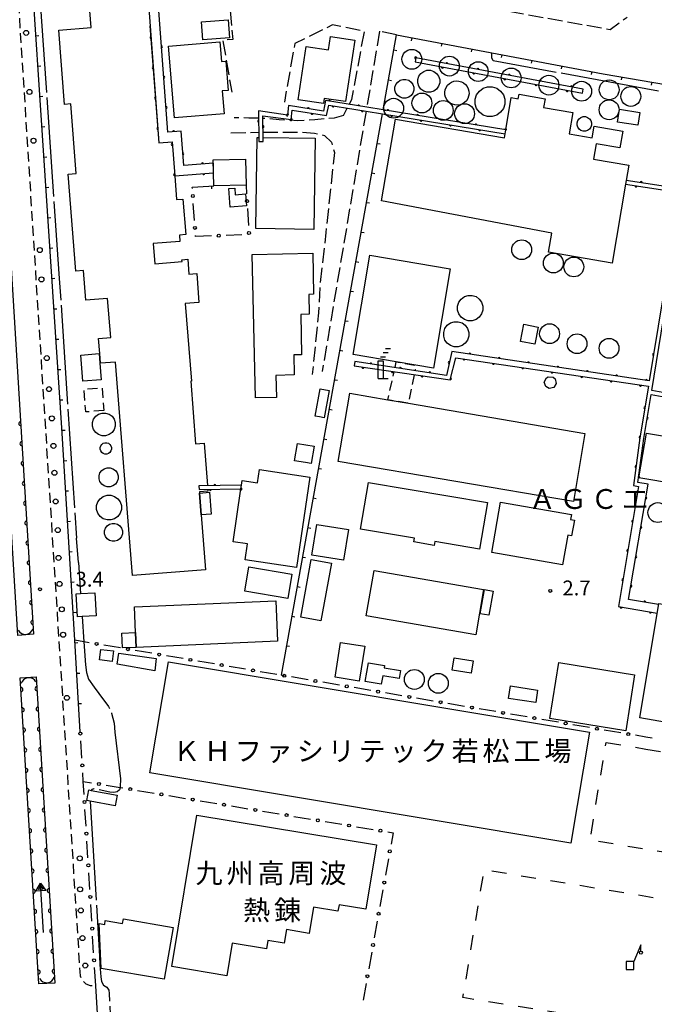
# Model space of a CAD drawing. Extents: x -20000 to -18000, y 100499 to 102001.
# Drawn here: x -18379 to -18219, y 101545 to 101794 of the extents above; entities that cross this region are included whole.
import ezdxf
from ezdxf.enums import TextEntityAlignment as Align

# ---------------------------------------------------------------- set-up
doc = ezdxf.new("R2010")
doc.units = 0
for name, pattern in [('E', [5, 3.75, -1.25]), ('F', [7.5, 3.75, -3.75]), ('G', [3.75, 2.5, -1.25]), ('K', [26.25, 25, -1.25])]:
    doc.linetypes.add(name, pattern=pattern)
for name, color, linetype in [('2101000', 3, 'Continuous'), ('2106000', 3, 'E'), ('2213000', 2, 'G'), ('2238000', 2, 'Continuous'), ('3001000', 3, 'Continuous'), ('3003000', 2, 'G'), ('4219000', 3, 'Continuous'), ('4219990', 6, 'Continuous'), ('4228000', 3, 'Continuous'), ('4231000', 3, 'Continuous'), ('4231990', 3, 'Continuous'), ('4234000', 3, 'Continuous'), ('4234990', 3, 'Continuous'), ('4262000', 2, 'Continuous'), ('5101000', 3, 'Continuous'), ('5241000', 6, 'Continuous'), ('6110000', 4, 'Continuous'), ('6130000', 4, 'Continuous'), ('6130990', 4, 'Continuous'), ('6140000', 4, 'Continuous'), ('6201000', 2, 'F'), ('7103000', 2, 'K'), ('7312000', 4, 'Continuous'), ('8131000', 4, 'Continuous')]:
    doc.layers.add(name, color=color, linetype=linetype)
doc.layers.get('0').off()
doc.styles.add('PlotAnnotation', font='txt')
doc.styles.add('ROMANS', font='romans')

# ---------------------------------------------------------------- blocks, each defined once
blk = doc.blocks.new('223800')
at = {"layer": '2238000'}
blk.add_circle((0, 0), 0.25, dxfattribs=at)
blk = doc.blocks.new('421900')
at = {"layer": '4219990'}
blk.add_arc((-0.313, 0), 0.812, 292.61987, 67.38013, dxfattribs=at)
blk = doc.blocks.new('422800')
at = {"layer": '4228000'}
for points in [[(1.1, 2.5), (0.4, 0.8)], [(1.1, 1.85), (1.1, 2.5)]]:
    blk.add_lwpolyline(points, dxfattribs=at)
blk.add_lwpolyline([(-0.4, 0), (0.4, 0), (0.4, 0.8), (-0.4, 0.8)], close=True, dxfattribs=at)
blk.add_circle((1.1, 1.7), 0.15, dxfattribs=at)
blk = doc.blocks.new('423100')
at = {"layer": '4231990'}
blk.add_circle((0, 0), 1, dxfattribs=at)
blk = doc.blocks.new('423400')
at = {"layer": '4234990'}
for points in [[(1, 3), (0.5, 3)], [(0, 2.2), (0.5, 2.2)], [(0.75, 2.6), (0.25, 2.6)], [(-0.25, 0), (-0.25, 1.8), (0.25, 1.8), (0.25, 0)], [(-0.25, 0), (0.75, 0)]]:
    blk.add_lwpolyline(points, dxfattribs=at)
blk = doc.blocks.new('524100')
at = {"layer": '5241000'}
for points in [[(-2.5, 0), (2.5, 0)], [(1.7, -0.5), (1.7, 0.5), (2.5, 0), (1.7, -0.5)], [(1.85027, -0.239793), (1.85027, 0.239793), (2.233938, 0), (1.85027, -0.239793)]]:
    blk.add_lwpolyline(points, dxfattribs=at)
blk = doc.blocks.new('731200')
at = {"layer": '7312000'}
blk.add_circle((0, 0), 0.15, dxfattribs=at)
blk = doc.blocks.new('M03')
blk.add_arc((0, 0), 0.25, 180, 0)
blk = doc.blocks.new('M07')
blk.add_arc((0, 0), 0.5, 180, 0)
blk = doc.blocks.new('M08')
blk.add_lwpolyline([(0, 0), (0, -0.75)])

msp = doc.modelspace()

# ---------------------------------------------------------------- linework, layer by layer
at = {"layer": '2101000', "flags": 128}
for points in [[(-18363.37, 101614.13), (-18363.81, 101621.3), (-18364.78, 101637.28), (-18368.02, 101690.84), (-18380.43, 101877.95), (-18383.21, 101919.93), (-18383.73, 101927.75)], [(-18381.66, 101744.98), (-18375.17, 101638.79), (-18379.16, 101638.45), (-18385.66, 101744.74), (-18381.66, 101744.98)], [(-18378.51, 101627.79), (-18374.51, 101628.02), (-18369.8, 101550.76), (-18373.8, 101550.61), (-18378.51, 101627.79)], [(-18220.67, 101446.78), (-18220.86, 101446.82), (-18308.47, 101462.17), (-18318.58, 101463.94), (-18348.42, 101469.18), (-18354.58, 101470.26), (-18354.65, 101471.4), (-18357.03, 101510.14), (-18358.58, 101535.35), (-18358.8, 101538.89), (-18359.49, 101550.12), (-18359.64, 101552.55)]]:
    msp.add_lwpolyline(points, dxfattribs=at)
at = {"layer": '2106000', "flags": 128}
for points in [[(-18320.88, 101859.71), (-18318.48, 101797.38), (-18325.63, 101796.52), (-18324.86, 101788.82), (-18327.41, 101788.64), (-18325.16, 101775.49)], [(-18312.67, 101854.36), (-18309.62, 101822.45), (-18307.25, 101815.27), (-18295.87, 101815.96), (-18294.75, 101809.82), (-18278.87, 101806.2), (-18280.36, 101800.51), (-18229.67, 101791.34), (-18225.4, 101794.47)], [(-18295.5, 101772.43), (-18294.81, 101773.71), (-18291.66, 101790.89), (-18299.71, 101792.5), (-18309.24, 101787.8), (-18311.87, 101772.98)], [(-18287.85, 101790.89), (-18291.08, 101771.71)], [(-18283.54, 101789.97), (-18287.85, 101790.89)], [(-18296.97, 101769.68), (-18299.34, 101768.97), (-18304.15, 101768.58), (-18308.44, 101768.31), (-18313.16, 101768.55), (-18317.05, 101768.91), (-18317.29, 101768.91)], [(-18291.25, 101770.73), (-18302.32, 101705.03)], [(-18296.97, 101769.68), (-18296, 101771.5)], [(-18318.37, 101768.93), (-18320.88, 101768.96), (-18323.01, 101769.08), (-18324.56, 101769.06)], [(-18325.38, 101765.26), (-18318.35, 101765.4)], [(-18317.27, 101765.42), (-18314.98, 101765.47), (-18308.4, 101765.47), (-18304.26, 101765.22), (-18301.76, 101764.63), (-18299.98, 101762.9), (-18299.26, 101760.27), (-18301.4, 101740.1), (-18302.86, 101727.08), (-18303.27, 101719.82), (-18304.85, 101704.32)]]:
    msp.add_lwpolyline(points, dxfattribs=at)
at = {"layer": '2213000', "flags": 128}
msp.add_lwpolyline([(-18392.01, 102000), (-18389.48, 101963.35), (-18363.42, 101552.61), (-18362.78, 101551.38), (-18362, 101550.56), (-18360.85, 101550.16), (-18359.49, 101550.12)], dxfattribs=at)
at = {"layer": '3001000', "flags": 128}
for points in [[(-18331.2, 101675.32), (-18331.16, 101674.91), (-18333.33, 101674.74), (-18333.3, 101674.41), (-18332.89, 101668.9), (-18331.8, 101655.03), (-18350.23, 101653.58), (-18354.45, 101707.45), (-18358.24, 101707.15), (-18358.44, 101709.6), (-18358.74, 101713.42), (-18355.7, 101713.66), (-18356.47, 101723.49), (-18361.95, 101723.06), (-18362.54, 101730.56), (-18364.52, 101730.4), (-18366.44, 101754.87), (-18364.4, 101755.03), (-18365.78, 101772.55), (-18367.32, 101772.43), (-18368.79, 101791.18), (-18360.61, 101791.82), (-18362.27, 101812.94)], [(-18345.74, 101792.27), (-18345.86, 101792.26), (-18343.55, 101762.76), (-18340.21, 101763.02), (-18339.54, 101754.4), (-18339.07, 101748.41), (-18337.47, 101748.54), (-18336.77, 101739.59), (-18338.37, 101739.47), (-18338.24, 101737.86), (-18344.97, 101737.34), (-18344.58, 101732.25), (-18337.7, 101732.79), (-18337.74, 101733.26), (-18336.26, 101733.37), (-18335.96, 101729.6), (-18333.99, 101729.75), (-18333.42, 101722.48), (-18336.87, 101722.21), (-18335.34, 101702.6), (-18335.51, 101702.59), (-18334.28, 101686.81), (-18332.11, 101686.98), (-18331.27, 101676.28)], [(-18317.27, 101764.09), (-18304.1, 101763.88), (-18304.46, 101740.92), (-18319.09, 101741.15), (-18318.73, 101764.11), (-18318.35, 101764.1)], [(-18194.37, 101673.53), (-18222.38, 101678.22), (-18220.45, 101689.49), (-18214.41, 101688.49)]]:
    msp.add_lwpolyline(points, dxfattribs=at)
for points in [[(-18325.69, 101789.21), (-18332.43, 101788.72), (-18332.76, 101793.29), (-18326.02, 101793.77), (-18325.69, 101789.21)], [(-18296.42, 101773.14), (-18301.8, 101773.94), (-18301.99, 101772.67), (-18308.38, 101773.63), (-18306.37, 101787.05), (-18300.71, 101786.2), (-18300.21, 101789.55), (-18294.1, 101788.64), (-18296.42, 101773.14)], [(-18339.61, 101769.05), (-18341.12, 101787.14), (-18328.14, 101788.22), (-18327.73, 101783.26), (-18326.67, 101783.31), (-18326.05, 101775.92), (-18327.57, 101775.83), (-18327.09, 101770.09), (-18339.61, 101769.05)], [(-18225.76, 101752.29), (-18229.16, 101732.43), (-18245.22, 101735.17), (-18244.41, 101739.92), (-18287.33, 101748.14), (-18283.8, 101768.72), (-18256.34, 101764.04), (-18256.17, 101765.02), (-18256.01, 101766), (-18254.61, 101774.17), (-18252.85, 101773.87), (-18252.66, 101774.99), (-18246.09, 101773.87), (-18246.47, 101771.64), (-18239.11, 101770.38), (-18240.03, 101764.98), (-18234.17, 101763.98), (-18233.67, 101766.92), (-18226.48, 101765.69), (-18227.2, 101761.46), (-18233.19, 101762.49), (-18233.85, 101758.59), (-18224.94, 101757.07), (-18225.59, 101753.28), (-18225.76, 101752.29)], [(-18222.71, 101767.17), (-18227.81, 101767.98), (-18227.31, 101771.2), (-18222.2, 101770.4), (-18222.71, 101767.17)], [(-18321.68, 101758.61), (-18321.54, 101752.07), (-18329.67, 101751.89), (-18329.81, 101758.44), (-18321.68, 101758.61)], [(-18325.58, 101746.55), (-18325.91, 101751.22), (-18324.37, 101751.33), (-18324.26, 101749.66), (-18321.67, 101749.84), (-18321.46, 101746.84), (-18325.58, 101746.55)], [(-18304.71, 101734.89), (-18304.48, 101724.53), (-18305.73, 101724.5), (-18305.62, 101719.49), (-18307.75, 101719.45), (-18307.53, 101709.29), (-18309.47, 101709.25), (-18309.36, 101704.19), (-18314.01, 101704.09), (-18313.89, 101698.54), (-18319.17, 101698.42), (-18319.97, 101734.55), (-18304.71, 101734.89)], [(-18278.69, 101706.66), (-18283.62, 101707.49), (-18294.5, 101709.32), (-18290.27, 101734.42), (-18270, 101731), (-18274.23, 101705.91), (-18278.69, 101706.66)], [(-18251.41, 101716.97), (-18247.85, 101716.26), (-18248.7, 101711.93), (-18252.27, 101712.64), (-18251.41, 101716.97)], [(-18358.46, 101707.13), (-18358.14, 101702.99), (-18362.69, 101702.63), (-18363.2, 101709.22), (-18358.65, 101709.58), (-18358.46, 101707.13)], [(-18301.82, 101693.39), (-18302.98, 101693.61), (-18304.09, 101693.81), (-18302.8, 101700.72), (-18300.53, 101700.3), (-18301.82, 101693.39)], [(-18280.55, 101697.04), (-18236.01, 101689.46), (-18238.94, 101672.25), (-18298.29, 101682.34), (-18295.36, 101699.56), (-18285.75, 101697.92), (-18280.55, 101697.04)], [(-18308.59, 101686.92), (-18304.39, 101686.25), (-18305.09, 101681.87), (-18306.52, 101682.1), (-18309.29, 101682.54), (-18308.59, 101686.92)], [(-18322.82, 101675.44), (-18322.67, 101676.42), (-18322.5, 101677.58), (-18318.64, 101677), (-18318.14, 101680.31), (-18305.45, 101678.42), (-18308.85, 101655.63), (-18321.79, 101657.56), (-18321.19, 101661.56), (-18324.81, 101662.11), (-18322.82, 101675.44)], [(-18290.66, 101677.07), (-18260.65, 101672.05), (-18262.62, 101660.25), (-18273.91, 101662.14), (-18274.07, 101661.2), (-18279.18, 101662.06), (-18279.02, 101662.99), (-18292.63, 101665.26), (-18290.66, 101677.07)], [(-18333.3, 101674.41), (-18330.78, 101674.61), (-18330.34, 101669.1), (-18332.89, 101668.9), (-18333.3, 101674.41)], [(-18259.53, 101659.42), (-18257.29, 101672.11), (-18239.42, 101668.96), (-18239.64, 101667.73), (-18238.69, 101667.56), (-18239.4, 101663.57), (-18240.34, 101663.74), (-18241.65, 101656.27), (-18259.53, 101659.42)], [(-18295.68, 101665.17), (-18296.91, 101657.48), (-18304.9, 101658.76), (-18303.68, 101666.45), (-18295.68, 101665.17)], [(-18300.02, 101656.72), (-18302.65, 101642.21), (-18307.71, 101643.13), (-18305.09, 101657.64), (-18300.02, 101656.72)], [(-18321.87, 101649.63), (-18320.85, 101655.77), (-18309.96, 101653.95), (-18310.99, 101647.82), (-18321.87, 101649.63)], [(-18289.23, 101654.86), (-18261.58, 101650.08), (-18263.55, 101638.65), (-18291.21, 101643.43), (-18289.23, 101654.86)], [(-18261.41, 101650.05), (-18259.19, 101649.67), (-18260.25, 101643.58), (-18262.47, 101643.96), (-18261.41, 101650.05)], [(-18362.89, 101643.24), (-18364.09, 101643.17), (-18364.45, 101648.96), (-18363.29, 101649.03), (-18359.74, 101649.25), (-18359.39, 101643.46), (-18362.89, 101643.24)], [(-18314.03, 101647.22), (-18313.58, 101637.01), (-18349.26, 101635.47), (-18349.43, 101639.23), (-18349.71, 101645.67), (-18314.03, 101647.22)], [(-18217.38, 101646.55), (-18187.39, 101641.28), (-18191.61, 101617.21), (-18197.3, 101618.21), (-18198.12, 101613.52), (-18222.15, 101617.72), (-18217.38, 101646.55)], [(-18349.43, 101639.23), (-18349.26, 101635.47), (-18352.74, 101635.32), (-18352.9, 101639.08), (-18349.43, 101639.23)], [(-18297.69, 101636.73), (-18291.59, 101635.76), (-18292.99, 101626.99), (-18299.09, 101627.97), (-18297.69, 101636.73)], [(-18355.01, 101634.57), (-18355.34, 101631.94), (-18358.5, 101632.33), (-18358.17, 101634.96), (-18355.01, 101634.57)], [(-18344.21, 101632.67), (-18344.52, 101629.56), (-18354.07, 101631.24), (-18353.68, 101634.01), (-18344.21, 101632.67)], [(-18269.04, 101632.8), (-18264.23, 101632.07), (-18264.7, 101629), (-18269.51, 101629.74), (-18269.04, 101632.8)], [(-18239.59, 101586.07), (-18345.81, 101603.83), (-18341.13, 101631.84), (-18234.91, 101614.09), (-18239.59, 101586.07)], [(-18290.68, 101631.56), (-18286.62, 101630.88), (-18286.72, 101630.32), (-18282.53, 101629.61), (-18282.87, 101627.59), (-18287.06, 101628.3), (-18287.41, 101626.21), (-18291.47, 101626.9), (-18290.68, 101631.56)], [(-18242.58, 101631.63), (-18223.48, 101628.58), (-18225.74, 101614.44), (-18244.84, 101617.49), (-18242.58, 101631.63)], [(-18254.81, 101625.73), (-18247.98, 101624.72), (-18248.45, 101621.58), (-18255.27, 101622.6), (-18254.81, 101625.73)], [(-18360.67, 101599.41), (-18354.07, 101598.23), (-18354.55, 101595.53), (-18360.87, 101596.66), (-18361.69, 101596.81), (-18361.21, 101599.51), (-18360.67, 101599.41)], [(-18288.63, 101585.67), (-18291.33, 101569.43), (-18298.08, 101570.55), (-18298.35, 101568.9), (-18304.5, 101569.92), (-18305.6, 101563.32), (-18311.37, 101564.28), (-18311.93, 101560.89), (-18316.01, 101561.57), (-18316.37, 101559.43), (-18325.01, 101560.86), (-18326.37, 101552.64), (-18340.27, 101554.95), (-18333.93, 101593.18), (-18288.63, 101585.67)], [(-18358.07, 101554.45), (-18358.57, 101565.83), (-18357.22, 101565.6), (-18357.06, 101566.55), (-18352.69, 101565.79), (-18352.48, 101567.02), (-18339.91, 101564.83), (-18342.17, 101551.8), (-18358.07, 101554.45)]]:
    msp.add_lwpolyline(points, close=True, dxfattribs=at)
at = {"layer": '3003000', "flags": 128}
for points in [[(-18283.94, 101706.03), (-18283.62, 101707.49), (-18278.69, 101706.66), (-18278.96, 101705.28)], [(-18279.15, 101704.25), (-18280.55, 101697.04), (-18285.75, 101697.92), (-18284.18, 101704.99)]]:
    msp.add_lwpolyline(points, dxfattribs=at)
msp.add_lwpolyline([(-18357.43, 101695.23), (-18361.98, 101694.86), (-18362.45, 101700.62), (-18357.9, 101700.99), (-18357.43, 101695.23)], close=True, dxfattribs=at)
at = {"layer": '4231000', "flags": 128}
for points in [[(-18275.88, 101781.04), (-18275.01, 101781.04), (-18274.18, 101780.77), (-18273.47, 101780.26), (-18272.95, 101779.55), (-18272.68, 101778.72), (-18272.68, 101777.84), (-18272.95, 101777.01), (-18273.47, 101776.3), (-18274.18, 101775.79), (-18275.01, 101775.52), (-18275.88, 101775.52), (-18276.71, 101775.79), (-18277.42, 101776.3), (-18277.94, 101777.01), (-18278.21, 101777.84), (-18278.21, 101778.72), (-18277.94, 101779.55), (-18277.42, 101780.26), (-18276.71, 101780.77), (-18275.88, 101781.04)], [(-18281.95, 101778.76), (-18281.2, 101778.76), (-18280.48, 101778.52), (-18279.87, 101778.08), (-18279.43, 101777.47), (-18279.2, 101776.75), (-18279.2, 101776), (-18279.43, 101775.28), (-18279.87, 101774.67), (-18280.48, 101774.23), (-18281.2, 101774), (-18281.95, 101774), (-18282.67, 101774.23), (-18283.28, 101774.67), (-18283.72, 101775.28), (-18283.96, 101776), (-18283.96, 101776.75), (-18283.72, 101777.47), (-18283.28, 101778.08), (-18282.67, 101778.52), (-18281.95, 101778.76)], [(-18265.3, 101775.78), (-18265.27, 101775.14), (-18265.37, 101774.51), (-18265.6, 101773.91), (-18265.95, 101773.37), (-18266.41, 101772.92), (-18266.95, 101772.58), (-18267.55, 101772.35), (-18268.18, 101772.25), (-18268.82, 101772.29), (-18269.44, 101772.46), (-18270.01, 101772.75), (-18270.5, 101773.16), (-18270.9, 101773.66), (-18271.19, 101774.23), (-18271.36, 101774.85), (-18271.39, 101775.49), (-18271.28, 101776.12), (-18271.05, 101776.72), (-18270.7, 101777.26), (-18270.24, 101777.71), (-18269.7, 101778.05), (-18269.1, 101778.28), (-18268.47, 101778.38), (-18267.83, 101778.34), (-18267.21, 101778.17), (-18266.64, 101777.88), (-18266.15, 101777.47), (-18265.75, 101776.97), (-18265.46, 101776.4), (-18265.3, 101775.78)], [(-18260.58, 101776.87), (-18259.4, 101776.87), (-18258.27, 101776.5), (-18257.31, 101775.81), (-18256.61, 101774.85), (-18256.25, 101773.72), (-18256.25, 101772.53), (-18256.61, 101771.41), (-18257.31, 101770.45), (-18258.27, 101769.75), (-18259.4, 101769.39), (-18260.58, 101769.39), (-18261.71, 101769.75), (-18262.67, 101770.45), (-18263.36, 101771.41), (-18263.73, 101772.53), (-18263.73, 101773.72), (-18263.36, 101774.85), (-18262.67, 101775.81), (-18261.71, 101776.5), (-18260.58, 101776.87)], [(-18236.48, 101769.35), (-18235.9, 101769.35), (-18235.35, 101769.17), (-18234.88, 101768.83), (-18234.54, 101768.37), (-18234.37, 101767.82), (-18234.37, 101767.24), (-18234.54, 101766.69), (-18234.88, 101766.22), (-18235.35, 101765.88), (-18235.9, 101765.7), (-18236.48, 101765.7), (-18237.03, 101765.88), (-18237.5, 101766.22), (-18237.84, 101766.69), (-18238.02, 101767.24), (-18238.02, 101767.82), (-18237.84, 101768.37), (-18237.5, 101768.83), (-18237.03, 101769.17), (-18236.48, 101769.35)], [(-18265.48, 101724.26), (-18264.46, 101724.26), (-18263.5, 101723.95), (-18262.68, 101723.35), (-18262.09, 101722.53), (-18261.78, 101721.57), (-18261.78, 101720.56), (-18262.09, 101719.6), (-18262.68, 101718.78), (-18263.5, 101718.19), (-18264.46, 101717.87), (-18265.48, 101717.87), (-18266.44, 101718.19), (-18267.26, 101718.78), (-18267.85, 101719.6), (-18268.16, 101720.56), (-18268.16, 101721.57), (-18267.85, 101722.53), (-18267.26, 101723.35), (-18266.44, 101723.95), (-18265.48, 101724.26)], [(-18269, 101717.61), (-18267.99, 101717.61), (-18267.04, 101717.3), (-18266.22, 101716.71), (-18265.63, 101715.9), (-18265.32, 101714.94), (-18265.32, 101713.94), (-18265.63, 101712.98), (-18266.22, 101712.17), (-18267.04, 101711.58), (-18267.99, 101711.27), (-18269, 101711.27), (-18269.95, 101711.58), (-18270.77, 101712.17), (-18271.36, 101712.98), (-18271.67, 101713.94), (-18271.67, 101714.94), (-18271.36, 101715.9), (-18270.77, 101716.71), (-18269.95, 101717.3), (-18269, 101717.61)], [(-18245.88, 101701.26), (-18246.29, 101702.4), (-18245.73, 101703.48), (-18245.28, 101703.74), (-18244.07, 101703.67), (-18243.56, 101703.24), (-18243.25, 101702.07), (-18243.89, 101701.04), (-18245.08, 101700.8), (-18245.88, 101701.26)], [(-18357.88, 101694.59), (-18356.97, 101694.59), (-18356.1, 101694.31), (-18355.37, 101693.78), (-18354.84, 101693.04), (-18354.56, 101692.18), (-18354.56, 101691.27), (-18354.84, 101690.41), (-18355.37, 101689.67), (-18356.1, 101689.14), (-18356.97, 101688.86), (-18357.88, 101688.86), (-18358.74, 101689.14), (-18359.48, 101689.67), (-18360.01, 101690.41), (-18360.29, 101691.27), (-18360.29, 101692.18), (-18360.01, 101693.04), (-18359.48, 101693.78), (-18358.74, 101694.31), (-18357.88, 101694.59)], [(-18357.14, 101687.1), (-18356.69, 101687.1), (-18356.27, 101686.96), (-18355.9, 101686.69), (-18355.64, 101686.33), (-18355.5, 101685.9), (-18355.5, 101685.45), (-18355.64, 101685.02), (-18355.9, 101684.66), (-18356.27, 101684.39), (-18356.69, 101684.25), (-18357.14, 101684.25), (-18357.57, 101684.39), (-18357.94, 101684.66), (-18358.2, 101685.02), (-18358.34, 101685.45), (-18358.34, 101685.9), (-18358.2, 101686.33), (-18357.94, 101686.69), (-18357.57, 101686.96), (-18357.14, 101687.1)], [(-18356.62, 101680.79), (-18355.86, 101680.79), (-18355.14, 101680.55), (-18354.52, 101680.11), (-18354.07, 101679.49), (-18353.84, 101678.77), (-18353.84, 101678), (-18354.07, 101677.28), (-18354.52, 101676.66), (-18355.14, 101676.22), (-18355.86, 101675.98), (-18356.62, 101675.98), (-18357.34, 101676.22), (-18357.96, 101676.66), (-18358.41, 101677.28), (-18358.64, 101678), (-18358.64, 101678.77), (-18358.41, 101679.49), (-18357.96, 101680.11), (-18357.34, 101680.55), (-18356.62, 101680.79)], [(-18356.63, 101673.85), (-18355.64, 101673.85), (-18354.7, 101673.55), (-18353.9, 101672.97), (-18353.32, 101672.17), (-18353.01, 101671.23), (-18353.01, 101670.24), (-18353.32, 101669.3), (-18353.9, 101668.5), (-18354.7, 101667.92), (-18355.64, 101667.61), (-18356.63, 101667.61), (-18357.57, 101667.92), (-18358.36, 101668.5), (-18358.95, 101669.3), (-18359.25, 101670.24), (-18359.25, 101671.23), (-18358.95, 101672.17), (-18358.36, 101672.97), (-18357.57, 101673.55), (-18356.63, 101673.85)], [(-18355.36, 101666.74), (-18354.65, 101666.74), (-18353.97, 101666.52), (-18353.39, 101666.1), (-18352.97, 101665.52), (-18352.75, 101664.84), (-18352.75, 101664.13), (-18352.97, 101663.45), (-18353.39, 101662.87), (-18353.97, 101662.45), (-18354.65, 101662.23), (-18355.36, 101662.23), (-18356.04, 101662.45), (-18356.61, 101662.87), (-18357.03, 101663.45), (-18357.25, 101664.13), (-18357.25, 101664.84), (-18357.03, 101665.52), (-18356.61, 101666.1), (-18356.04, 101666.52), (-18355.36, 101666.74)]]:
    msp.add_lwpolyline(points, close=True, dxfattribs=at)
at = {"layer": '4262000', "flags": 128}
for points in [[(-18346.02, 101903.89), (-18348.5, 101903.79), (-18345.48, 101863.86), (-18351.03, 101863.54), (-18343.55, 101762.76), (-18340.21, 101763.02), (-18339.54, 101754.4), (-18329.74, 101755.17), (-18329.79, 101757.61), (-18337.26, 101757.06), (-18337.93, 101765.69), (-18341.26, 101765.43), (-18348.09, 101857.43), (-18348.18, 101858.68), (-18348.37, 101861.21), (-18342.82, 101861.53), (-18346.02, 101903.89)], [(-18278.73, 101784.15), (-18278.83, 101783.15), (-18236.65, 101775.25), (-18236.46, 101776.29), (-18278.73, 101784.15)], [(-18322.82, 101675.44), (-18322.67, 101676.42), (-18333.47, 101676.24), (-18333.4, 101675.29), (-18322.82, 101675.44)]]:
    msp.add_lwpolyline(points, close=True, dxfattribs=at)
for points in [[(-18310.16, 101768.6), (-18309.93, 101770.98), (-18301.21, 101769.61), (-18300.67, 101772.26), (-18296.48, 101771.58), (-18291.25, 101770.73), (-18287.12, 101770.06), (-18256.17, 101765.02), (-18256.01, 101766), (-18286.95, 101771.04), (-18291.08, 101771.71), (-18296.24, 101772.55), (-18301.47, 101773.4), (-18302.01, 101770.75), (-18310.83, 101772.14), (-18311.05, 101769.74)], [(-18311.05, 101769.74), (-18318.37, 101770.79), (-18318.34, 101763.08), (-18317.26, 101763.08), (-18317.29, 101769.55), (-18310.16, 101768.6)], [(-18211.86, 101751.18), (-18225.59, 101753.28), (-18225.76, 101752.29), (-18212.03, 101750.2), (-18219.8, 101702.68), (-18269.65, 101710.1), (-18270.98, 101704.07), (-18294.09, 101707.57), (-18294.24, 101706.45), (-18270.05, 101702.93), (-18268.59, 101708.55), (-18220.02, 101701.33), (-18222.15, 101688.29), (-18223.76, 101676.29), (-18222.48, 101676.07), (-18227.58, 101645.75), (-18217.78, 101644.13)], [(-18184.88, 101694.05), (-18219.18, 101700.28), (-18210.9, 101750.88)], [(-18217.42, 101646.33), (-18224.99, 101647.58), (-18220.1, 101676.65), (-18222.65, 101677.1), (-18221.17, 101688.12), (-18219.34, 101699.3), (-18185.05, 101693.06)]]:
    msp.add_lwpolyline(points, dxfattribs=at)
at = {"layer": '5101000', "flags": 128}
for points in [[(-18379.16, 101638.45), (-18385.66, 101744.74), (-18381.66, 101744.98), (-18375.17, 101638.79), (-18379.16, 101638.45)], [(-18373.8, 101550.61), (-18378.51, 101627.79), (-18374.51, 101628.02), (-18369.8, 101550.76), (-18373.8, 101550.61)]]:
    msp.add_lwpolyline(points, dxfattribs=at)
at = {"layer": '6110000', "flags": 128}
for points in [[(-18381.66, 101744.98), (-18375.17, 101638.79)], [(-18373.8, 101550.61), (-18378.51, 101627.79)], [(-18374.51, 101628.02), (-18369.8, 101550.76)]]:
    msp.add_lwpolyline(points, dxfattribs=at)
at = {"layer": '6130000'}
for points in [[(-18335.09, 101751.2), (-18335.11, 101751.57), (-18330.91, 101751.82)], [(-18321.54, 101752.07), (-18321.41, 101749.91)], [(-18334.58, 101743.15), (-18334.85, 101747.46)], [(-18321.18, 101746.17), (-18320.92, 101741.86)], [(-18330.29, 101739.25), (-18334.32, 101739.12), (-18334.34, 101739.41)], [(-18322.62, 101739.51), (-18326.55, 101739.38)], [(-18361.1, 101636.66), (-18362.45, 101636.89), (-18364.78, 101637.28)], [(-18353.21, 101635.32), (-18357.41, 101636.04)], [(-18345.32, 101633.99), (-18349.52, 101634.7)], [(-18337.43, 101632.65), (-18341.63, 101633.36)], [(-18329.54, 101631.31), (-18333.74, 101632.02)], [(-18321.65, 101629.97), (-18325.84, 101630.68)], [(-18313.76, 101628.63), (-18317.95, 101629.34)], [(-18305.86, 101627.29), (-18310.06, 101628.01)], [(-18297.97, 101625.96), (-18302.17, 101626.67)], [(-18290.08, 101624.62), (-18294.28, 101625.33)], [(-18282.19, 101623.28), (-18286.39, 101623.99)], [(-18274.3, 101621.94), (-18278.5, 101622.65)], [(-18266.41, 101620.6), (-18270.61, 101621.32)], [(-18258.52, 101619.27), (-18262.71, 101619.98)], [(-18250.63, 101617.93), (-18254.82, 101618.64)], [(-18242.73, 101616.59), (-18246.93, 101617.3)], [(-18234.84, 101615.25), (-18239.04, 101615.96)], [(-18226.95, 101613.92), (-18231.15, 101614.63)], [(-18219.06, 101612.59), (-18220.67, 101612.85), (-18223.26, 101613.29)], [(-18362.97, 101607.56), (-18363.23, 101611.86)], [(-18362.62, 101601.67), (-18362.75, 101603.82)], [(-18362.62, 101601.67), (-18360.52, 101601.32)], [(-18362.42, 101598.35), (-18362.62, 101601.67)], [(-18356.82, 101600.71), (-18353.33, 101600.13), (-18352.63, 101600.01)], [(-18348.93, 101599.4), (-18344.74, 101598.7)], [(-18341.04, 101598.09), (-18336.84, 101597.39)], [(-18333.15, 101596.78), (-18328.95, 101596.09)], [(-18325.25, 101595.47), (-18321.06, 101594.78)], [(-18361.93, 101590.36), (-18362.19, 101594.61)], [(-18317.36, 101594.16), (-18313.17, 101593.47)], [(-18309.47, 101592.85), (-18305.27, 101592.16)], [(-18301.58, 101591.54), (-18297.38, 101590.85)], [(-18293.68, 101590.23), (-18289.49, 101589.54)], [(-18285.79, 101588.92), (-18284.44, 101588.7), (-18284.95, 101585.86)], [(-18361.45, 101582.38), (-18361.71, 101586.62)], [(-18285.61, 101582.17), (-18286.36, 101577.99)], [(-18360.96, 101574.39), (-18361.22, 101578.64)], [(-18287.01, 101574.3), (-18287.76, 101570.11)], [(-18360.48, 101566.4), (-18360.74, 101570.65)], [(-18288.42, 101566.42), (-18289.17, 101562.24)], [(-18360, 101558.41), (-18360.25, 101562.66)], [(-18289.83, 101558.55), (-18290.58, 101554.36)], [(-18359.64, 101552.55), (-18359.77, 101554.68)], [(-18291.24, 101550.67), (-18291.99, 101546.48)]]:
    msp.add_lwpolyline(points, dxfattribs=at)
at = {"layer": '6130990'}
for centre in [(-18334.97, 101749.33), (-18321.3, 101748.04), (-18334.46, 101741.28), (-18328.42, 101739.32), (-18320.81, 101739.99), (-18359.26, 101636.35), (-18351.36, 101635.01), (-18343.47, 101633.67), (-18335.58, 101632.33), (-18327.69, 101631), (-18319.8, 101629.66), (-18311.91, 101628.32), (-18304.02, 101626.98), (-18296.13, 101625.64), (-18288.23, 101624.31), (-18280.34, 101622.97), (-18272.45, 101621.63), (-18264.56, 101620.29), (-18256.67, 101618.95), (-18248.78, 101617.62), (-18240.89, 101616.28), (-18233, 101614.94), (-18363.35, 101613.73), (-18225.1, 101613.6), (-18362.86, 101605.69), (-18358.67, 101601.02), (-18350.78, 101599.71), (-18342.89, 101598.4), (-18362.31, 101596.48), (-18335, 101597.09), (-18327.1, 101595.78), (-18319.21, 101594.47), (-18311.32, 101593.16), (-18303.43, 101591.85), (-18295.53, 101590.54), (-18361.82, 101588.49), (-18287.64, 101589.23), (-18285.28, 101584.02), (-18361.34, 101580.5), (-18286.68, 101576.14), (-18360.85, 101572.52), (-18288.09, 101568.27), (-18360.37, 101564.53), (-18289.5, 101560.39), (-18359.88, 101556.54), (-18290.91, 101552.52)]:
    msp.add_circle(centre, 0.375, dxfattribs=at)
at = {"layer": '6140000', "flags": 128}
for points in [[(-18363.81, 101621.3), (-18364.78, 101637.28), (-18368.02, 101690.84), (-18380.43, 101877.95), (-18383.21, 101919.93)], [(-18286.95, 101771.04), (-18283.54, 101789.97), (-18231.45, 101780.16), (-18129.17, 101762.69), (-18129.37, 101761.57)], [(-18312.62, 101628.44), (-18287.12, 101770.06)], [(-18330.91, 101751.82), (-18329.67, 101751.89)]]:
    msp.add_lwpolyline(points, dxfattribs=at)
at = {"layer": '6201000', "flags": 128}
for points in [[(-18220.67, 101609.83), (-18164.76, 101600.65), (-18168.81, 101576.01), (-18234.72, 101586.84), (-18230.68, 101611.48)], [(-18230.68, 101611.48), (-18220.67, 101609.83)], [(-18179.85, 101566.04), (-18185.05, 101533.95), (-18266.8, 101547.14), (-18261.45, 101579.41), (-18179.85, 101566.04)]]:
    msp.add_lwpolyline(points, dxfattribs=at)
at = {"layer": '7103000', "flags": 128}
for points in [[(-18380.43, 101877.95), (-18379.42, 101877.61), (-18378.97, 101877.16), (-18378.64, 101876.38), (-18378.49, 101875.29), (-18374.83, 101817.87), (-18368.68, 101728.51), (-18364.32, 101662.99)], [(-18217.44, 101775.77), (-18220.66, 101776.39), (-18259.17, 101783.41), (-18259.54, 101784.15), (-18259.54, 101785.08), (-18259.54, 101785.45)], [(-18363.83, 101656.87), (-18364.32, 101662.99)], [(-18363.83, 101656.87), (-18363.29, 101649.03)], [(-18362.89, 101643.24), (-18362.45, 101636.89), (-18362.05, 101631.05), (-18361.82, 101629.12), (-18361.32, 101627.49), (-18359.87, 101625.45), (-18358.69, 101623.86), (-18356.27, 101620.52), (-18355.48, 101618.89), (-18354.82, 101616.36), (-18354.64, 101614.06), (-18353.21, 101602.29), (-18353.29, 101600.32), (-18353.33, 101600.13), (-18353.46, 101599.53), (-18354.08, 101599), (-18354.88, 101598.87), (-18355.93, 101598.97), (-18359.93, 101599.76), (-18360.49, 101599.6), (-18360.67, 101599.41)], [(-18360.87, 101596.66), (-18358.51, 101557.54), (-18358.43, 101555.38), (-18358.18, 101552.36), (-18357.98, 101551.16), (-18357.49, 101550.27), (-18356.64, 101549.72), (-18356.19, 101549.03), (-18356.09, 101548.13), (-18355.79, 101540.93), (-18355.94, 101540.03), (-18356.24, 101539.14), (-18356.79, 101537.95), (-18356.94, 101537.05), (-18356.94, 101536.06), (-18355.46, 101510.07), (-18353.33, 101472.59), (-18353.1, 101471.78), (-18352.66, 101471.35), (-18351.88, 101471), (-18349.19, 101470.77), (-18348.73, 101470.42), (-18348.47, 101469.9), (-18348.42, 101469.18)]]:
    msp.add_lwpolyline(points, dxfattribs=at)

# ---------------------------------------------------------------- block references
at = {"layer": '2238000', "xscale": 2.5, "yscale": 2.5, "zscale": 2.5}
for p in [(-18377.04, 101790.48), (-18376.2, 101775.58), (-18375.18, 101763.27), (-18373.58, 101735.69), (-18373.18, 101728.29), (-18371.83, 101708.44), (-18371.27, 101700.62), (-18370.54, 101693.23), (-18370.16, 101686.3), (-18369.91, 101679.52), (-18369.59, 101672.28), (-18369.05, 101665.05), (-18368.86, 101658.05), (-18368.6, 101651.48), (-18368.03, 101645.07), (-18367.72, 101638.66), (-18366.75, 101622.75), (-18363.5, 101582.27), (-18363.43, 101574.45), (-18363.25, 101569.12), (-18362.84, 101562.13), (-18362.11, 101555.21)]:
    msp.add_blockref('223800', p, dxfattribs=at)
at = {"layer": '4219000', "xscale": 2.5, "yscale": 2.5, "zscale": 2.5}
for p, rotation in [((-18377.19, 101639.99), 274.5876256517846), ((-18376.45, 101626.57), 97.35237935988704), ((-18371.79, 101552.13), 276.4287477488433)]:
    msp.add_blockref('421900', p, dxfattribs=dict(at, rotation=rotation))
at = {"layer": '4228000', "xscale": 2.5, "yscale": 2.5, "zscale": 2.5}
msp.add_blockref('422800', (-18224.65, 101554.22), dxfattribs=at)
at = {"layer": '4231000', "xscale": 2.5, "yscale": 2.5, "zscale": 2.5}
for p in [(-18279.71, 101783.81), (-18270.24, 101782.1), (-18262.94, 101780.71), (-18254.63, 101779.12), (-18245.12, 101777.29), (-18236.85, 101775.76), (-18229.91, 101776.12), (-18224.44, 101774.45), (-18277.17, 101772.79), (-18284.3, 101771.47), (-18271.77, 101770.92), (-18266.4, 101770.1), (-18229.92, 101771.08), (-18251.98, 101735.78), (-18243.99, 101732.43), (-18238.83, 101731.44), (-18244.95, 101714.6), (-18238.01, 101712.07), (-18229.93, 101710.91), (-18217.63, 101669.48), (-18279.07, 101627.38), (-18273.02, 101626.41)]:
    msp.add_blockref('423100', p, dxfattribs=at)
at = {"layer": '4234000', "xscale": 2.5, "yscale": 2.5, "zscale": 2.5}
msp.add_blockref('423400', (-18287.59, 101703.28), dxfattribs=at)
at = {"layer": '4262000'}
for p, rotation in [((-18345.52, 101789.29), 274.2447713137194), ((-18342.86, 101786.92), 94.24580011018706), ((-18278.73, 101784.15), 264.2894068623763), ((-18278.73, 101784.15), 169.4663006080499), ((-18344.95, 101781.65), 274.2447713137194), ((-18271.96, 101781.86), 349.3918271725692), ((-18270.87, 101782.69), 169.4663006080499), ((-18263, 101781.23), 169.4663006080499), ((-18342.29, 101779.28), 94.24580011018706), ((-18264.1, 101780.39), 349.3918271725692), ((-18255.14, 101779.76), 169.4663006080499), ((-18256.24, 101778.92), 349.3918271725692), ((-18248.38, 101777.45), 349.3918271725692), ((-18247.28, 101778.3), 169.4663006080499), ((-18239.42, 101776.84), 169.4663006080499), ((-18344.39, 101774.02), 274.2447713137194), ((-18240.51, 101775.97), 349.3918271725692), ((-18341.72, 101771.64), 94.24580011018706), ((-18305.8, 101771.35), 171.0440533786754), ((-18300.51, 101773.24), 170.7687795898845), ((-18299.59, 101772.09), 350.7817714255596), ((-18293.1, 101772.04), 170.7538872544744), ((-18311.05, 101769.74), 264.7625239332332), ((-18311.05, 101769.74), 171.8370257163711), ((-18304.88, 101770.19), 351.0712419868263), ((-18292.18, 101770.88), 350.768779589729), ((-18285.69, 101770.84), 170.7480137763034), ((-18284.78, 101769.68), 350.7509514397292), ((-18278.29, 101769.63), 170.7480137763034), ((-18343.82, 101766.38), 274.2447713137194), ((-18318.36, 101768.24), 270.2229396511891), ((-18317.28, 101766.79), 90.26566631641877), ((-18310.16, 101768.6), 352.4106203686262), ((-18310.16, 101768.6), 84.48015365512194), ((-18277.37, 101768.47), 350.7509514397292), ((-18270.88, 101768.42), 170.7480137763034), ((-18269.96, 101767.27), 350.7509514397292), ((-18263.47, 101767.21), 170.7480137763034), ((-18339.83, 101765.54), 184.4644869330427), ((-18262.55, 101766.06), 350.7509514397292), ((-18256.06, 101766.01), 170.7480137763034), ((-18340.16, 101762.34), 274.4444484496351), ((-18337.49, 101759.96), 94.43931904979002), ((-18332.52, 101757.41), 184.2109664258014), ((-18339.56, 101754.71), 274.4444484496351), ((-18332.21, 101754.98), 4.492581479939321), ((-18223.08, 101751.88), 351.3447982788701), ((-18221.84, 101752.71), 171.3040173990239), ((-18265.1, 101709.42), 171.5338794447648), ((-18218.71, 101709.35), 260.7137371974244), ((-18290.02, 101706.95), 171.3880240101779), ((-18270.28, 101707.26), 257.5617704721447), ((-18266.56, 101708.25), 351.5448163565224), ((-18259.14, 101707.14), 351.5448163565224), ((-18257.67, 101708.32), 171.5338794447648), ((-18250.25, 101707.21), 171.5338794447648), ((-18292, 101706.12), 351.7207333847387), ((-18284.57, 101705.04), 351.7207333847387), ((-18282.6, 101705.83), 171.3880240101779), ((-18275.17, 101704.71), 171.3880240101779), ((-18251.71, 101706.04), 351.5448163565224), ((-18244.28, 101704.94), 351.5448163565224), ((-18242.82, 101706.11), 171.5338794447648), ((-18235.39, 101705), 171.5338794447648), ((-18277.14, 101703.96), 351.7207333847387), ((-18269.96, 101703.27), 75.43724372173861), ((-18236.85, 101703.83), 351.5448163565224), ((-18229.43, 101702.73), 351.5448163565224), ((-18227.97, 101703.9), 171.5338794447648), ((-18220.54, 101702.79), 171.5338794447648), ((-18222, 101701.62), 351.5448163565224), ((-18220.91, 101695.89), 260.723031166444), ((-18220.32, 101693.31), 80.70396895041641), ((-18222.12, 101688.48), 260.723031166444), ((-18221.47, 101685.89), 82.35087355781452), ((-18223.12, 101681.04), 262.3584492795679), ((-18222.47, 101678.45), 82.35087355781452), ((-18330.59, 101675.33), 0.8122675949207346), ((-18329.45, 101676.31), 180.9548412538347), ((-18322.82, 101675.44), 0.8122675949207346), ((-18322.82, 101675.44), 81.29777620993445), ((-18222.71, 101674.67), 260.4518965585375), ((-18220.69, 101673.14), 80.45140346941471), ((-18223.96, 101667.27), 260.4518965585375), ((-18221.94, 101665.74), 80.45140346941471), ((-18225.21, 101659.87), 260.4518965585375), ((-18223.18, 101658.33), 80.45140346941471), ((-18226.45, 101652.46), 260.4518965585375), ((-18224.43, 101650.93), 80.45140346941471), ((-18226.89, 101645.64), 350.6135410770489), ((-18220.93, 101646.91), 170.6236152584093), ((-18219.48, 101644.41), 350.6135410770489)]:
    msp.add_blockref('M03', p, dxfattribs=dict(at, rotation=rotation))
at = {"layer": '5241000', "xscale": 2.5, "yscale": 2.5, "zscale": 2.5, "rotation": 93.66925409563224}
msp.add_blockref('524100', (-18373.05, 101569.79), dxfattribs=at)
at = {"layer": '6110000'}
for p, rotation in [((-18378.42, 101691.88), 273.4973882429179), ((-18378.11, 101686.87), 273.4973882429179), ((-18377.8, 101681.86), 273.4973882429179), ((-18377.5, 101676.85), 273.4973882429179), ((-18377.19, 101671.84), 273.4973882429179), ((-18376.88, 101666.83), 273.4973882429179), ((-18376.58, 101661.82), 273.4973882429179), ((-18376.27, 101656.81), 273.4973882429179), ((-18375.97, 101651.8), 273.4973882429179), ((-18375.66, 101646.79), 273.4973882429179), ((-18375.35, 101641.78), 273.4973882429179), ((-18378.33, 101624.8), 93.4922112021874), ((-18374.33, 101625.03), 273.4886040760944), ((-18378.02, 101619.71), 93.4922112021874), ((-18374.02, 101619.93), 273.4886040760944), ((-18377.71, 101614.63), 93.4922112021874), ((-18373.71, 101614.84), 273.4886040760944), ((-18373.4, 101609.75), 273.4886040760944), ((-18377.4, 101609.54), 93.4922112021874), ((-18373.09, 101604.66), 273.4886040760944), ((-18377.09, 101604.46), 93.4922112021874), ((-18376.78, 101599.37), 93.4922112021874), ((-18372.78, 101599.57), 273.4886040760944), ((-18376.47, 101594.29), 93.4922112021874), ((-18372.47, 101594.48), 273.4886040760944), ((-18376.15, 101589.2), 93.4922112021874), ((-18372.15, 101589.39), 273.4886040760944), ((-18375.84, 101584.11), 93.4922112021874), ((-18371.84, 101584.3), 273.4886040760944), ((-18375.53, 101579.03), 93.4922112021874), ((-18371.53, 101579.21), 273.4886040760944), ((-18375.22, 101573.94), 93.4922112021874), ((-18371.22, 101574.12), 273.4886040760944), ((-18374.91, 101568.86), 93.4922112021874), ((-18370.91, 101569.03), 273.4886040760944), ((-18374.6, 101563.77), 93.4922112021874), ((-18370.6, 101563.94), 273.4886040760944), ((-18374.29, 101558.69), 93.4922112021874), ((-18370.29, 101558.85), 273.4886040760944), ((-18373.98, 101553.6), 93.4922112021874), ((-18369.98, 101553.75), 273.4886040760944)]:
    msp.add_blockref('M07', p, dxfattribs=dict(at, rotation=rotation))
at = {"layer": '6140000'}
for p, rotation in [((-18374.58, 101789.77), 93.79456338501078), ((-18279.74, 101789.25), 349.3345277648184), ((-18272.17, 101787.83), 349.3345277648184), ((-18284.22, 101786.2), 79.78840396194454), ((-18264.6, 101786.4), 349.3345277648184), ((-18257.03, 101784.98), 349.3345277648184), ((-18374.07, 101782.11), 93.79456338501078), ((-18249.46, 101783.55), 349.3345277648184), ((-18241.89, 101782.13), 349.3345277648184), ((-18234.32, 101780.7), 349.3345277648184), ((-18226.74, 101779.36), 350.3070979071511), ((-18285.58, 101778.62), 79.78840396194454), ((-18219.15, 101778.06), 350.3070979071511), ((-18373.57, 101774.46), 93.79456338501078), ((-18287.12, 101770.06), 79.79273454345244), ((-18286.95, 101771.04), 79.78840396194454), ((-18373.06, 101766.8), 93.79456338501078), ((-18288.46, 101762.61), 79.79273454345244), ((-18372.55, 101759.14), 93.79456338501078), ((-18289.8, 101755.15), 79.79273454345244), ((-18330.29, 101751.85), 3.231009900015519), ((-18372.04, 101751.49), 93.79456338501078), ((-18291.15, 101747.7), 79.79273454345244), ((-18371.53, 101743.83), 93.79456338501078), ((-18292.49, 101740.25), 79.79273454345244), ((-18371.03, 101736.17), 93.79456338501078), ((-18293.83, 101732.79), 79.79273454345244), ((-18370.52, 101728.52), 93.79456338501078), ((-18295.17, 101725.34), 79.79273454345244), ((-18370.01, 101720.86), 93.79456338501078), ((-18296.51, 101717.88), 79.79273454345244), ((-18369.5, 101713.2), 93.79456338501078), ((-18297.86, 101710.43), 79.79273454345244), ((-18369, 101705.55), 93.79456338501078), ((-18299.2, 101702.98), 79.79273454345244), ((-18368.49, 101697.89), 93.79456338501078), ((-18300.54, 101695.52), 79.79273454345244), ((-18367.98, 101690.23), 93.4617696116588), ((-18301.88, 101688.07), 79.79273454345244), ((-18367.52, 101682.57), 93.4617696116588), ((-18303.23, 101680.62), 79.79273454345244), ((-18367.06, 101674.92), 93.4617696116588), ((-18304.57, 101673.16), 79.79273454345244), ((-18366.59, 101667.26), 93.4617696116588), ((-18305.91, 101665.71), 79.79273454345244), ((-18366.13, 101659.6), 93.4617696116588), ((-18307.25, 101658.25), 79.79273454345244), ((-18365.67, 101651.94), 93.4617696116588), ((-18308.59, 101650.8), 79.79273454345244), ((-18365.2, 101644.28), 93.4617696116588), ((-18309.94, 101643.35), 79.79273454345244), ((-18364.74, 101636.62), 93.47364187409816), ((-18311.28, 101635.89), 79.79273454345244), ((-18364.27, 101628.96), 93.47364187409816), ((-18312.62, 101628.44), 79.79273454345244), ((-18363.81, 101621.3), 93.47364187409816)]:
    msp.add_blockref('M08', p, dxfattribs=dict(at, rotation=rotation))
at = {"layer": '7312000', "xscale": 2.5, "yscale": 2.5, "zscale": 2.5}
for p in [(-18373.55, 101650.13, 3.91), (-18244.78, 101649.72, 2.7)]:
    msp.add_blockref('731200', p, dxfattribs=at)

# ---------------------------------------------------------------- texts
at = {"layer": '7312000', "style": 'ROMANS'}
for s, p in [('3.4', (-18364.56, 101650.78)), ('2.7', (-18241.7, 101648.58))]:
    msp.add_text(s, height=3.75, dxfattribs=at).set_placement(p)
at = {"layer": '8131000', "style": 'PlotAnnotation'}
for s, p in [('Ａ', (-18246.79, 101672.9)), ('Ｇ', (-18238.98, 101672.9)), ('Ｃ', (-18231.17, 101672.9)), ('エ', (-18223.36, 101672.9)), ('Ｋ', (-18336.58, 101609.32)), ('Ｈ', (-18328.76, 101609.32)), ('フ', (-18320.95, 101609.32)), ('ァ', (-18313.14, 101609.32)), ('シ', (-18305.33, 101609.32)), ('リ', (-18297.51, 101609.32)), ('テ', (-18289.7, 101609.32)), ('ッ', (-18281.89, 101609.32)), ('ク', (-18274.08, 101609.32)), ('若', (-18266.26, 101609.32)), ('松', (-18258.45, 101609.32)), ('工', (-18250.64, 101609.32)), ('場', (-18242.83, 101609.32)), ('九', (-18330.88, 101578.51)), ('州', (-18323.07, 101578.51)), ('高', (-18315.26, 101578.51)), ('周', (-18307.45, 101578.51)), ('波', (-18299.63, 101578.51)), ('熱', (-18318.88, 101569.18)), ('錬', (-18311.06, 101569.18))]:
    msp.add_text(s, height=5, dxfattribs=at).set_placement(p, align=Align.MIDDLE_CENTER)

doc.saveas('drawing.dxf')
